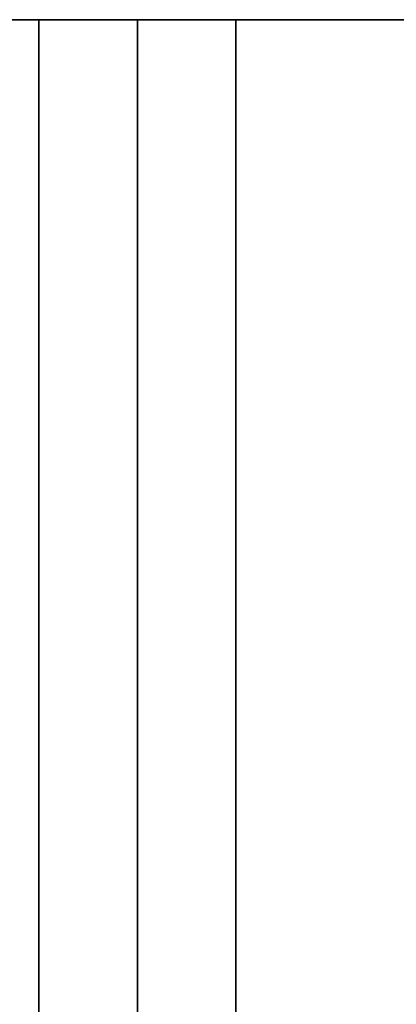
# Model space of a CAD drawing. Extents: x -3374 to 3374, y -2491 to 3025.
# Drawn here: x -1192 to -1164, y 251 to 325 of the extents above; entities that cross this region are included whole.
import ezdxf

# ---------------------------------------------------------------- set-up
doc = ezdxf.new("R2010")
doc.units = 0
doc.layers.add('Aufstiegsnetz', color=4, linetype='CONTINUOUS')
doc.layers.add('Gummigurt', color=4, linetype='CONTINUOUS')

msp = doc.modelspace()

# ---------------------------------------------------------------- linework, layer by layer
at = {"layer": 'Aufstiegsnetz', "color": 0}
for points in [[(-1183.177748, 325, 628.669594), (-1183.177748, -325, 628.669594), (-1190.550522, -325, 635.425496), (-1190.550522, 325, 635.425496)], [(-1190.550522, 325, 635.425496), (-1190.550522, -325, 635.425496), (-1156.826275, -325, 672.340002), (-1156.826275, 325, 672.340002)], [(-1183.177748, 325, 628.669594), (-1190.550522, 325, 635.425496), (-1156.826275, 325, 672.340002), (-1145.940232, 325, 686.064285), (-1136.296866, 325, 700.688489), (-1127.970156, 325, 716.100425), (-1121.023981, 325, 732.18186), (-1115.511629, 325, 748.809422), (-1106.588601, 325, 764.009286), (-1091.389203, 325, 772.933108), (-1073.767958, 325, 773.317835), (-1058.19356, 325, 765.065901), (-1064.949462, 325, 757.693128), (-1076.074032, 325, 763.587366), (-1088.660636, 325, 763.312561), (-1099.517348, 325, 756.938402), (-1105.89094, 325, 746.081357), (-1112.091156, 325, 727.548936), (-1119.987241, 325, 709.673109), (-1129.510816, 325, 692.608677), (-1140.57941, 325, 676.503412), (-1153.097172, 325, 661.496782)], [(-1175.804975, 325, 621.913692), (-1175.804975, -325, 621.913692), (-1183.177748, -325, 628.669594), (-1183.177748, 325, 628.669594)], [(-1183.177748, 325, 628.669594), (-1183.177748, -325, 628.669594), (-1153.097172, -325, 661.496782), (-1153.097172, 325, 661.496782)], [(-1153.097172, 325, 661.496782), (-1139.238642, 325, 675.274825), (-1124.159354, 325, 687.704966), (-1107.989892, 325, 698.679564), (-1090.870277, 325, 708.103582), (-1072.948761, 325, 715.895412), (-1062.688526, 325, 723.191004), (-1057.284847, 325, 734.561948), (-1058.108083, 325, 747.124607), (-1064.949462, 325, 757.693128), (-1058.19356, 325, 765.065901), (-1048.615629, 325, 750.269972), (-1047.463099, 325, 732.68225), (-1055.028249, 325, 716.762928), (-1069.392579, 325, 706.549099), (-1085.476436, 325, 699.608536), (-1100.891276, 325, 691.287204), (-1115.518845, 325, 681.648941), (-1129.246925, 325, 670.767687), (-1141.970201, 325, 658.726919), (-1175.804975, 325, 621.913692), (-1183.177748, 325, 628.669594)], [(-1153.097172, 325, 661.496782), (-1153.097172, -325, 661.496782), (-1183.177748, -325, 628.669594), (-1183.177748, 325, 628.669594)], [(-1141.970201, 325, 658.726919), (-1141.970201, -325, 658.726919), (-1175.804975, -325, 621.913692), (-1175.804975, 325, 621.913692)]]:
    msp.add_polyline3d(points, close=True, dxfattribs=at)
at = {"layer": 'Gummigurt', "color": 0}
msp.add_polyline3d([(-1734.093029, 325, 137.585072), (-1687.156319, 325, 173.107934), (-1484.625954, 325, 362.241199), (-1439.1819, 325, 399.654651), (-1394.512872, 325, 437.990097), (-1350.637574, 325, 477.231487), (-1307.574375, 325, 517.36239), (-1265.341306, 325, 558.366004), (-1223.95605, 325, 600.225161), (-1190.550522, 325, 635.425496), (-1183.166261, 325, 628.659067), (-1219.292803, 325, 590.669779), (-1261.803114, 325, 547.79975), (-1305.20067, 325, 505.828116), (-1349.466488, 325, 464.773233), (-1394.581206, 325, 424.653061), (-1440.52509, 325, 385.485148), (-1487.278046, 325, 347.286625), (-1691.149932, 325, 157.416729), (-1739.459335, 325, 121.20668)], dxfattribs=at)
for points in [[(-1190.550522, 325, 635.425496), (-1223.95605, 325, 600.225161), (-1223.95605, -325, 600.225161), (-1190.550522, -325, 635.425496)], [(-1183.166261, 325, 628.659067), (-1183.166261, -325, 628.659067), (-1219.292803, -325, 590.669779), (-1219.292803, 325, 590.669779)], [(-1190.550522, 325, 635.425496), (-1190.550522, -325, 635.425496), (-1183.166261, -325, 628.659067), (-1183.166261, 325, 628.659067)]]:
    msp.add_polyline3d(points, close=True, dxfattribs=at)

doc.saveas('drawing.dxf')
